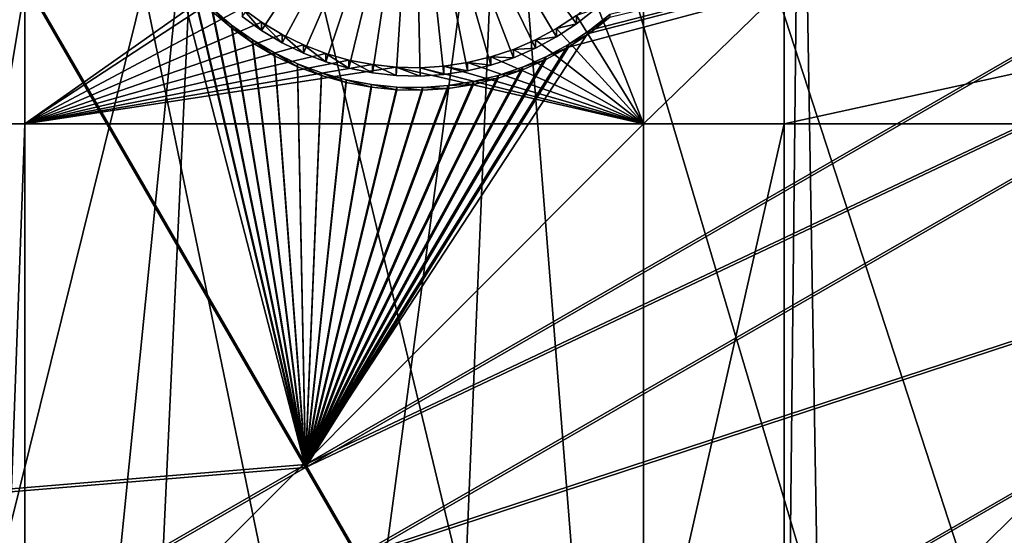
# Model space of a CAD drawing. Extents: x -226 to 68, y -640 to 2.
# Drawn here: x -62 to -50, y -605 to -598 of the extents above; entities that cross this region are included whole.
import ezdxf

# ---------------------------------------------------------------- set-up
doc = ezdxf.new("R2010")
doc.units = 0
for name, color, linetype in [('L3', 7, 'CONTINUOUS'), ('L4', 7, 'CONTINUOUS'), ('L5', 7, 'CONTINUOUS')]:
    doc.layers.add(name, color=color, linetype=linetype)

msp = doc.modelspace()

# ---------------------------------------------------------------- linework, layer by layer
at = {"layer": 'L3', "color": 250}
for points in [[(2.471866, -605.1217, 1024.914), (-4.212938, -611.4159, 1025.134), (-75, -529.634, 1022.278)], [(2.471866, -605.1217, 1024.914), (-75, -529.634, 1022.278), (8.598483, -598.2837, 1024.675)], [(-75, -529.634, 1022.278), (14.12277, -590.9511, 1024.419), (8.598483, -598.2837, 1024.675)], [(-53.11082, -635.5322, 1025.976), (-62.17594, -637.0059, 1026.028), (-75, -529.634, 1022.278)], [(-75, -529.634, 1022.278), (-62.17594, -637.0059, 1026.028), (-71.33346, -637.706, 1026.052)], [(-27.11683, -626.6029, 1025.664), (-35.51788, -630.3119, 1025.794), (-75, -529.634, 1022.278)], [(-75, -529.634, 1022.278), (-35.51788, -630.3119, 1025.794), (-44.2034, -633.2955, 1025.898)], [(-75, -529.634, 1022.278), (-44.2034, -633.2955, 1025.898), (-53.11082, -635.5322, 1025.976)], [(-4.212938, -611.4159, 1025.134), (-11.40777, -617.1207, 1025.333), (-75, -529.634, 1022.278)], [(-75, -529.634, 1022.278), (-11.40777, -617.1207, 1025.333), (-19.06078, -622.1953, 1025.51)], [(-75, -529.634, 1022.278), (-19.06078, -622.1953, 1025.51), (-27.11683, -626.6029, 1025.664)], [(-51.94101, -635.1792, 1028.966), (-48.98675, -591.2338, 1030.133), (-52.66061, -592.653, 1030.182)], [(-45.77663, -633.6447, 1028.912), (-48.98675, -591.2338, 1030.133), (-51.94101, -635.1792, 1028.966)], [(-53.11607, -635.3995, 1028.973), (-52.66061, -592.653, 1030.182), (-56.4115, -593.8543, 1030.224)], [(-51.94101, -635.1792, 1028.966), (-52.66061, -592.653, 1030.182), (-53.11607, -635.3995, 1028.973)], [(-56.4115, -593.8543, 1030.224), (-60.22645, -594.8336, 1030.258), (-62.18141, -636.8583, 1029.024)], [(-56.4115, -593.8543, 1030.224), (-62.18141, -636.8583, 1029.024), (-58.18488, -636.3496, 1029.006)], [(-53.11607, -635.3995, 1028.973), (-56.4115, -593.8543, 1030.224), (-58.18488, -636.3496, 1029.006)], [(-64.09234, -595.5873, 1030.285), (-70.82479, -637.5828, 1029.05), (-60.22645, -594.8336, 1030.258)], [(-60.22645, -594.8336, 1030.258), (-70.82479, -637.5828, 1029.05), (-64.4867, -637.1517, 1029.034)], [(-60.22645, -594.8336, 1030.258), (-64.4867, -637.1517, 1029.034), (-62.18141, -636.8583, 1029.024)]]:
    msp.add_3dface(points, dxfattribs=at)
at = {"layer": 'L4', "color": 250}
for points in [[(-20.92376, -604.3323, 1015.881), (-15.25078, -599.8628, 1015.725), (-75, -529.9481, 1013.283)], [(-75, -529.9481, 1013.283), (-15.25078, -599.8628, 1015.725), (-9.94618, -594.9622, 1015.554)], [(-39.79312, -614.8932, 1016.25), (-33.23287, -611.8708, 1016.144), (-75, -529.9481, 1013.283)], [(-75, -529.9481, 1013.283), (-33.23287, -611.8708, 1016.144), (-26.93013, -608.3432, 1016.021)], [(-75, -529.9481, 1013.283), (-26.93013, -608.3432, 1016.021), (-20.92376, -604.3323, 1015.881)], [(-60.60803, -620.76, 1016.455), (-53.52303, -619.3516, 1016.406), (-75, -529.9481, 1013.283)], [(-75, -529.9481, 1013.283), (-53.52303, -619.3516, 1016.406), (-46.57044, -617.3919, 1016.337)], [(-75, -529.9481, 1013.283), (-46.57044, -617.3919, 1016.337), (-39.79312, -614.8932, 1016.25)], [(-75, -529.9481, 1013.283), (-67.78176, -621.6086, 1016.484), (-60.60803, -620.76, 1016.455)], [(-57.52971, -595.3003, 1010.062), (-59.45066, -598.2243, 1010.164), (-59.69507, -598.0484, 1010.158)], [(-59.19204, -598.3785, 1010.17), (-59.45066, -598.2243, 1010.164), (-57.52971, -595.3003, 1010.062)], [(-57.52971, -595.3003, 1010.062), (-58.92111, -598.5099, 1010.174), (-59.19204, -598.3785, 1010.17)], [(-57.52971, -595.3003, 1010.062), (-58.63988, -598.6176, 1010.178), (-58.92111, -598.5099, 1010.174)], [(-58.35043, -598.7006, 1010.181), (-58.63988, -598.6176, 1010.178), (-57.52971, -595.3003, 1010.062)], [(-57.52971, -595.3003, 1010.062), (-58.05491, -598.7586, 1010.183), (-58.35043, -598.7006, 1010.181)], [(-57.52971, -595.3003, 1010.062), (-57.75549, -598.7909, 1010.184), (-58.05491, -598.7586, 1010.183)], [(-57.45441, -598.7974, 1010.184), (-57.75549, -598.7909, 1010.184), (-57.52971, -595.3003, 1010.062)], [(-56.56337, -598.6622, 1010.18), (-56.85613, -598.7328, 1010.182), (-57.52971, -595.3003, 1010.062)], [(-57.52971, -595.3003, 1010.062), (-56.85613, -598.7328, 1010.182), (-57.15388, -598.7779, 1010.184)], [(-57.52971, -595.3003, 1010.062), (-57.15388, -598.7779, 1010.184), (-57.45441, -598.7974, 1010.184)], [(-55.73642, -598.3042, 1010.167), (-56.00144, -598.4471, 1010.172), (-57.52971, -595.3003, 1010.062)], [(-57.52971, -595.3003, 1010.062), (-56.00144, -598.4471, 1010.172), (-56.27777, -598.5667, 1010.176)], [(-57.52971, -595.3003, 1010.062), (-56.27777, -598.5667, 1010.176), (-56.56337, -598.6622, 1010.18)], [(-57.52971, -595.3003, 1010.062), (-55.24807, -597.9527, 1010.155), (-55.48467, -598.1389, 1010.161)], [(-57.52971, -595.3003, 1010.062), (-55.48467, -598.1389, 1010.161), (-55.73642, -598.3042, 1010.167)], [(-62.71634, -597.6778, 1013.147), (-62.43254, -597.6778, 1013.147), (-62.71634, -599.3991, 1013.207)], [(-62.71634, -599.3991, 1013.207), (-62.43254, -597.6778, 1013.147), (-62.43254, -599.3991, 1013.207)], [(-62.43254, -597.6778, 1013.147), (-59.99174, -597.6778, 1013.147), (-62.43254, -599.3991, 1013.207)], [(-62.43254, -599.3991, 1013.207), (-59.99174, -597.6778, 1013.147), (-59.92343, -597.7475, 1013.15)], [(-54.63986, -597.6778, 1013.147), (-54.63986, -599.3991, 1013.207), (-55.24807, -597.8481, 1013.153)], [(-52.86678, -597.6778, 1013.147), (-52.86678, -599.3991, 1013.207), (-54.63986, -599.3991, 1013.207)], [(-52.86678, -597.6778, 1013.147), (-54.63986, -599.3991, 1013.207), (-54.63986, -597.6778, 1013.147)], [(-44.99178, -597.6778, 1013.147), (-44.99178, -599.3991, 1013.207), (-52.86678, -599.3991, 1013.207)], [(-44.99178, -597.6778, 1013.147), (-52.86678, -599.3991, 1013.207), (-52.86678, -597.6778, 1013.147)], [(-62.43254, -599.3991, 1013.207), (-59.92343, -597.7475, 1013.15), (-59.69507, -597.9437, 1013.156)], [(-54.63986, -599.3991, 1013.207), (-55.48467, -598.0343, 1013.16), (-55.24807, -597.8481, 1013.153)], [(-59.45066, -598.1196, 1013.163), (-62.43254, -599.3991, 1013.207), (-59.69507, -597.9437, 1013.156)], [(-59.45066, -598.2243, 1010.164), (-59.45066, -598.1196, 1013.163), (-59.69507, -597.9437, 1013.156)], [(-59.45066, -598.2243, 1010.164), (-59.69507, -597.9437, 1013.156), (-59.69507, -598.0484, 1010.158)], [(-55.24807, -597.9527, 1010.155), (-55.48467, -598.0343, 1013.16), (-55.48467, -598.1389, 1010.161)], [(-54.63986, -599.3991, 1013.207), (-55.73642, -598.1994, 1013.165), (-55.48467, -598.0343, 1013.16)], [(-55.48467, -598.1389, 1010.161), (-55.48467, -598.0343, 1013.16), (-55.73642, -598.1994, 1013.165)], [(-59.19204, -598.2738, 1013.168), (-62.43254, -599.3991, 1013.207), (-59.45066, -598.1196, 1013.163)], [(-59.19204, -598.3785, 1010.17), (-59.19204, -598.2738, 1013.168), (-59.45066, -598.1196, 1013.163)], [(-59.19204, -598.3785, 1010.17), (-59.45066, -598.1196, 1013.163), (-59.45066, -598.2243, 1010.164)], [(-56.00144, -598.3424, 1013.17), (-55.73642, -598.1994, 1013.165), (-54.63986, -599.3991, 1013.207)], [(-55.73642, -598.3042, 1010.167), (-55.73642, -598.1994, 1013.165), (-56.00144, -598.3424, 1013.17)], [(-55.48467, -598.1389, 1010.161), (-55.73642, -598.1994, 1013.165), (-55.73642, -598.3042, 1010.167)], [(-59.19204, -598.2738, 1013.168), (-58.92111, -598.4052, 1013.173), (-62.43254, -599.3991, 1013.207)], [(-58.92111, -598.5099, 1010.174), (-58.92111, -598.4052, 1013.173), (-59.19204, -598.2738, 1013.168)], [(-58.92111, -598.5099, 1010.174), (-59.19204, -598.2738, 1013.168), (-59.19204, -598.3785, 1010.17)], [(-54.63986, -599.3991, 1013.207), (-56.27777, -598.462, 1013.175), (-56.00144, -598.3424, 1013.17)], [(-56.00144, -598.4471, 1010.172), (-56.00144, -598.3424, 1013.17), (-56.27777, -598.462, 1013.175)], [(-55.73642, -598.3042, 1010.167), (-56.00144, -598.3424, 1013.17), (-56.00144, -598.4471, 1010.172)], [(-62.43254, -599.3991, 1013.207), (-58.92111, -598.4052, 1013.173), (-58.63988, -598.5128, 1013.176)], [(-58.63988, -598.6176, 1010.178), (-58.63988, -598.5128, 1013.176), (-58.92111, -598.4052, 1013.173)], [(-58.63988, -598.6176, 1010.178), (-58.92111, -598.4052, 1013.173), (-58.92111, -598.5099, 1010.174)], [(-54.63986, -599.3991, 1013.207), (-56.56337, -598.5575, 1013.178), (-56.27777, -598.462, 1013.175)], [(-56.27777, -598.5667, 1010.176), (-56.27777, -598.462, 1013.175), (-56.56337, -598.5575, 1013.178)], [(-56.00144, -598.4471, 1010.172), (-56.27777, -598.462, 1013.175), (-56.27777, -598.5667, 1010.176)], [(-62.43254, -599.3991, 1013.207), (-58.63988, -598.5128, 1013.176), (-58.35043, -598.5959, 1013.179)], [(-58.35043, -598.5959, 1013.179), (-58.05491, -598.6539, 1013.181), (-62.43254, -599.3991, 1013.207)], [(-58.35043, -598.7006, 1010.181), (-58.35043, -598.5959, 1013.179), (-58.63988, -598.5128, 1013.176)], [(-58.35043, -598.7006, 1010.181), (-58.63988, -598.5128, 1013.176), (-58.63988, -598.6176, 1010.178)], [(-58.05491, -598.7586, 1010.183), (-58.05491, -598.6539, 1013.181), (-58.35043, -598.5959, 1013.179)], [(-58.05491, -598.7586, 1010.183), (-58.35043, -598.5959, 1013.179), (-58.35043, -598.7006, 1010.181)], [(-56.85613, -598.6281, 1013.18), (-56.56337, -598.5575, 1013.178), (-54.63986, -599.3991, 1013.207)], [(-56.56337, -598.6622, 1010.18), (-56.56337, -598.5575, 1013.178), (-56.85613, -598.6281, 1013.18)], [(-56.27777, -598.5667, 1010.176), (-56.56337, -598.5575, 1013.178), (-56.56337, -598.6622, 1010.18)], [(-62.43254, -599.3991, 1013.207), (-58.05491, -598.6539, 1013.181), (-57.75549, -598.6862, 1013.182)], [(-62.43254, -599.3991, 1013.207), (-57.75549, -598.6862, 1013.182), (-54.63986, -599.3991, 1013.207)], [(-57.75549, -598.7909, 1010.184), (-57.75549, -598.6862, 1013.182), (-58.05491, -598.6539, 1013.181)], [(-57.75549, -598.7909, 1010.184), (-58.05491, -598.6539, 1013.181), (-58.05491, -598.7586, 1010.183)], [(-54.63986, -599.3991, 1013.207), (-57.75549, -598.6862, 1013.182), (-57.45441, -598.6927, 1013.183)], [(-57.45441, -598.7974, 1010.184), (-57.45441, -598.6927, 1013.183), (-57.75549, -598.6862, 1013.182)], [(-57.45441, -598.7974, 1010.184), (-57.75549, -598.6862, 1013.182), (-57.75549, -598.7909, 1010.184)], [(-54.63986, -599.3991, 1013.207), (-57.45441, -598.6927, 1013.183), (-57.15388, -598.6732, 1013.182)], [(-57.15388, -598.7779, 1010.184), (-57.15388, -598.6732, 1013.182), (-57.45441, -598.6927, 1013.183)], [(-57.15388, -598.7779, 1010.184), (-57.45441, -598.6927, 1013.183), (-57.45441, -598.7974, 1010.184)], [(-57.15388, -598.6732, 1013.182), (-56.85613, -598.6281, 1013.18), (-54.63986, -599.3991, 1013.207)], [(-56.85613, -598.7328, 1010.182), (-56.85613, -598.6281, 1013.18), (-57.15388, -598.6732, 1013.182)], [(-56.85613, -598.7328, 1010.182), (-57.15388, -598.6732, 1013.182), (-57.15388, -598.7779, 1010.184)], [(-56.56337, -598.6622, 1010.18), (-56.85613, -598.6281, 1013.18), (-56.85613, -598.7328, 1010.182)], [(-62.43254, -599.3991, 1013.207), (-62.43254, -607.2143, 1013.48), (-62.71634, -607.2143, 1013.48)], [(-62.43254, -599.3991, 1013.207), (-62.71634, -607.2143, 1013.48), (-62.71634, -599.3991, 1013.207)], [(-54.63986, -599.3991, 1013.207), (-54.63986, -607.2143, 1013.48), (-62.43254, -607.2143, 1013.48)], [(-54.63986, -599.3991, 1013.207), (-62.43254, -607.2143, 1013.48), (-62.43254, -599.3991, 1013.207)], [(-52.86678, -599.3991, 1013.207), (-52.86678, -607.2143, 1013.48), (-54.63986, -607.2143, 1013.48)], [(-52.86678, -599.3991, 1013.207), (-54.63986, -607.2143, 1013.48), (-54.63986, -599.3991, 1013.207)], [(-44.99178, -599.3991, 1013.207), (-44.99178, -607.2143, 1013.48), (-52.86678, -607.2143, 1013.48)], [(-44.99178, -599.3991, 1013.207), (-52.86678, -607.2143, 1013.48), (-52.86678, -599.3991, 1013.207)]]:
    msp.add_3dface(points, dxfattribs=at)
at = {"layer": 'L5', "color": 7}
for points in [[(-44.68339, -595.4957, 1013.071), (-55.31682, -598.2212, 1013.166), (-58.8983, -603.6977, 1013.357)], [(-44.68339, -595.4957, 1013.071), (-58.8983, -603.6977, 1013.357), (-44.02055, -596.6431, 1013.111)], [(-55.06476, -598.0199, 1013.159), (-55.31682, -598.2212, 1013.166), (-44.68339, -595.4957, 1013.071)], [(-55.58527, -598.435, 1012.173), (-44.68339, -595.5306, 1012.072), (-58.8983, -603.7326, 1012.358)], [(-58.8983, -603.7326, 1012.358), (-44.68339, -595.5306, 1012.072), (-44.02055, -596.678, 1012.112)], [(-55.31682, -598.2561, 1012.167), (-44.68339, -595.5306, 1012.072), (-55.58527, -598.435, 1012.173)], [(-55.31682, -598.2561, 1012.167), (-55.06476, -598.0548, 1012.16), (-44.68339, -595.5306, 1012.072)], [(-63.35074, -595.9905, 1013.088), (-79.68079, -605.413, 1013.417), (-58.8983, -603.6977, 1013.357)], [(-58.8983, -603.6977, 1013.357), (-60.30206, -597.7193, 1013.149), (-63.35074, -595.9905, 1013.088)], [(-79.68079, -605.4479, 1012.418), (-63.35074, -596.0255, 1012.089), (-58.8983, -603.7326, 1012.358)], [(-63.35074, -596.0255, 1012.089), (-60.50888, -597.5066, 1012.141), (-58.8983, -603.7326, 1012.358)], [(-44.02055, -596.6431, 1013.111), (-58.8983, -603.6977, 1013.357), (-58.23546, -604.845, 1013.397)], [(-58.8983, -603.7326, 1012.358), (-44.02055, -596.678, 1012.112), (-58.23546, -604.88, 1012.398)], [(-44.02055, -596.6431, 1013.111), (-58.23546, -604.845, 1013.397), (-42.30152, -599.6187, 1013.215)], [(-58.23546, -604.88, 1012.398), (-44.02055, -596.678, 1012.112), (-42.30152, -599.6536, 1012.216)], [(-58.8983, -603.7326, 1012.358), (-60.50888, -597.5066, 1012.141), (-60.30206, -597.7542, 1012.149)], [(-58.8983, -603.6977, 1013.357), (-60.07472, -597.9481, 1013.157), (-60.30206, -597.7193, 1013.149)], [(-58.8983, -603.7326, 1012.358), (-60.30206, -597.7542, 1012.149), (-60.07472, -597.983, 1012.157)], [(-59.82854, -598.1566, 1013.164), (-60.07472, -597.9481, 1013.157), (-58.8983, -603.6977, 1013.357)], [(-60.07472, -597.983, 1012.157), (-60.07472, -597.9481, 1013.157), (-59.82854, -598.1914, 1012.164)], [(-59.82854, -598.1914, 1012.164), (-60.07472, -597.9481, 1013.157), (-59.82854, -598.1566, 1013.164)], [(-60.07472, -597.983, 1012.157), (-59.82854, -598.1914, 1012.164), (-58.8983, -603.7326, 1012.358)], [(-55.06476, -598.0548, 1012.16), (-55.31682, -598.2212, 1013.166), (-55.06476, -598.0199, 1013.159)], [(-55.31682, -598.2561, 1012.167), (-55.31682, -598.2212, 1013.166), (-55.06476, -598.0548, 1012.16)], [(-58.8983, -603.6977, 1013.357), (-59.56534, -598.3431, 1013.17), (-59.82854, -598.1566, 1013.164)], [(-59.82854, -598.1914, 1012.164), (-59.82854, -598.1566, 1013.164), (-59.56534, -598.378, 1012.171)], [(-59.56534, -598.378, 1012.171), (-59.82854, -598.1566, 1013.164), (-59.56534, -598.3431, 1013.17)], [(-58.8983, -603.7326, 1012.358), (-59.82854, -598.1914, 1012.164), (-59.56534, -598.378, 1012.171)], [(-55.31682, -598.2212, 1013.166), (-55.58527, -598.4002, 1013.172), (-58.8983, -603.6977, 1013.357)], [(-55.31682, -598.2561, 1012.167), (-55.58527, -598.4002, 1013.172), (-55.31682, -598.2212, 1013.166)], [(-58.8983, -603.6977, 1013.357), (-59.28706, -598.5063, 1013.176), (-59.56534, -598.3431, 1013.17)], [(-59.56534, -598.378, 1012.171), (-59.56534, -598.3431, 1013.17), (-59.28706, -598.5412, 1012.177)], [(-59.28706, -598.5412, 1012.177), (-59.56534, -598.3431, 1013.17), (-59.28706, -598.5063, 1013.176)], [(-55.58527, -598.435, 1012.173), (-55.58527, -598.4002, 1013.172), (-55.31682, -598.2561, 1012.167)], [(-58.8983, -603.7326, 1012.358), (-59.56534, -598.378, 1012.171), (-59.28706, -598.5412, 1012.177)], [(-55.58527, -598.4002, 1013.172), (-55.86812, -598.5553, 1013.178), (-58.8983, -603.6977, 1013.357)], [(-58.8983, -603.7326, 1012.358), (-55.86812, -598.5903, 1012.178), (-55.58527, -598.435, 1012.173)], [(-55.58527, -598.435, 1012.173), (-55.86812, -598.5553, 1013.178), (-55.58527, -598.4002, 1013.172)], [(-55.86812, -598.5903, 1012.178), (-55.86812, -598.5553, 1013.178), (-55.58527, -598.435, 1012.173)], [(-58.99578, -598.645, 1013.181), (-59.28706, -598.5063, 1013.176), (-58.8983, -603.6977, 1013.357)], [(-59.28706, -598.5412, 1012.177), (-59.28706, -598.5063, 1013.176), (-58.99578, -598.68, 1012.182)], [(-58.99578, -598.68, 1012.182), (-59.28706, -598.5063, 1013.176), (-58.99578, -598.645, 1013.181)], [(-59.28706, -598.5412, 1012.177), (-58.99578, -598.68, 1012.182), (-58.8983, -603.7326, 1012.358)], [(-58.8983, -603.6977, 1013.357), (-55.86812, -598.5553, 1013.178), (-56.16326, -598.6857, 1013.182)], [(-58.8983, -603.7326, 1012.358), (-56.16326, -598.7206, 1012.183), (-55.86812, -598.5903, 1012.178)], [(-55.86812, -598.5903, 1012.178), (-56.16326, -598.6857, 1013.182), (-55.86812, -598.5553, 1013.178)], [(-56.16326, -598.7206, 1012.183), (-56.16326, -598.6857, 1013.182), (-55.86812, -598.5903, 1012.178)], [(-58.8983, -603.6977, 1013.357), (-58.69364, -598.7582, 1013.185), (-58.99578, -598.645, 1013.181)], [(-58.99578, -598.68, 1012.182), (-58.99578, -598.645, 1013.181), (-58.69364, -598.7931, 1012.185)], [(-58.69364, -598.7931, 1012.185), (-58.99578, -598.645, 1013.181), (-58.69364, -598.7582, 1013.185)], [(-58.8983, -603.7326, 1012.358), (-58.99578, -598.68, 1012.182), (-58.69364, -598.7931, 1012.185)], [(-58.8983, -603.6977, 1013.357), (-56.16326, -598.6857, 1013.182), (-56.46853, -598.7901, 1013.186)], [(-56.46853, -598.825, 1012.187), (-56.16326, -598.7206, 1012.183), (-58.8983, -603.7326, 1012.358)], [(-56.16326, -598.7206, 1012.183), (-56.46853, -598.7901, 1013.186), (-56.16326, -598.6857, 1013.182)], [(-56.46853, -598.825, 1012.187), (-56.46853, -598.7901, 1013.186), (-56.16326, -598.7206, 1012.183)], [(-58.8983, -603.6977, 1013.357), (-58.38289, -598.845, 1013.188), (-58.69364, -598.7582, 1013.185)], [(-56.46853, -598.7901, 1013.186), (-56.78165, -598.868, 1013.189), (-58.8983, -603.6977, 1013.357)], [(-58.8983, -603.7326, 1012.358), (-58.69364, -598.7931, 1012.185), (-58.38289, -598.8799, 1012.189)], [(-58.8983, -603.7326, 1012.358), (-56.78165, -598.9029, 1012.189), (-56.46853, -598.825, 1012.187)], [(-58.06582, -598.9048, 1013.19), (-58.38289, -598.845, 1013.188), (-58.8983, -603.6977, 1013.357)], [(-58.69364, -598.7931, 1012.185), (-58.69364, -598.7582, 1013.185), (-58.38289, -598.8799, 1012.189)], [(-58.38289, -598.8799, 1012.189), (-58.69364, -598.7582, 1013.185), (-58.38289, -598.845, 1013.188)], [(-58.38289, -598.8799, 1012.189), (-58.38289, -598.845, 1013.188), (-58.06582, -598.9397, 1012.191)], [(-58.06582, -598.9397, 1012.191), (-58.38289, -598.845, 1013.188), (-58.06582, -598.9048, 1013.19)], [(-56.46853, -598.825, 1012.187), (-56.78165, -598.868, 1013.189), (-56.46853, -598.7901, 1013.186)], [(-56.78165, -598.9029, 1012.189), (-56.78165, -598.868, 1013.189), (-56.46853, -598.825, 1012.187)], [(-58.8983, -603.6977, 1013.357), (-56.78165, -598.868, 1013.189), (-57.1003, -598.9187, 1013.191)], [(-58.06582, -598.9397, 1012.191), (-58.8983, -603.7326, 1012.358), (-58.38289, -598.8799, 1012.189)], [(-58.8983, -603.7326, 1012.358), (-57.1003, -598.9535, 1012.191), (-56.78165, -598.9029, 1012.189)], [(-58.8983, -603.6977, 1013.357), (-57.74477, -598.9372, 1013.191), (-58.06582, -598.9048, 1013.19)], [(-57.1003, -598.9187, 1013.191), (-57.42214, -598.9418, 1013.191), (-58.8983, -603.6977, 1013.357)], [(-58.8983, -603.6977, 1013.357), (-57.42214, -598.9418, 1013.191), (-57.74477, -598.9372, 1013.191)], [(-58.06582, -598.9397, 1012.191), (-57.74477, -598.972, 1012.192), (-58.8983, -603.7326, 1012.358)], [(-58.8983, -603.7326, 1012.358), (-57.42214, -598.9767, 1012.192), (-57.1003, -598.9535, 1012.191)], [(-57.74477, -598.972, 1012.192), (-57.42214, -598.9767, 1012.192), (-58.8983, -603.7326, 1012.358)], [(-58.06582, -598.9397, 1012.191), (-58.06582, -598.9048, 1013.19), (-57.74477, -598.972, 1012.192)], [(-57.74477, -598.972, 1012.192), (-58.06582, -598.9048, 1013.19), (-57.74477, -598.9372, 1013.191)], [(-57.74477, -598.972, 1012.192), (-57.74477, -598.9372, 1013.191), (-57.42214, -598.9767, 1012.192)], [(-57.42214, -598.9767, 1012.192), (-57.74477, -598.9372, 1013.191), (-57.42214, -598.9418, 1013.191)], [(-57.1003, -598.9535, 1012.191), (-57.42214, -598.9418, 1013.191), (-57.1003, -598.9187, 1013.191)], [(-57.42214, -598.9767, 1012.192), (-57.42214, -598.9418, 1013.191), (-57.1003, -598.9535, 1012.191)], [(-56.78165, -598.9029, 1012.189), (-57.1003, -598.9187, 1013.191), (-56.78165, -598.868, 1013.189)], [(-57.1003, -598.9535, 1012.191), (-57.1003, -598.9187, 1013.191), (-56.78165, -598.9029, 1012.189)], [(-42.30152, -599.6187, 1013.215), (-58.23546, -604.845, 1013.397), (-56.51643, -607.8207, 1013.501)], [(-58.23546, -604.88, 1012.398), (-42.30152, -599.6536, 1012.216), (-56.51643, -607.8556, 1012.502)], [(-42.30152, -599.6187, 1013.215), (-56.51643, -607.8207, 1013.501), (-50.53825, -607.5407, 1013.492)], [(-56.51643, -607.8556, 1012.502), (-42.30152, -599.6536, 1012.216), (-50.24898, -607.4327, 1012.487)], [(-50.53825, -607.5407, 1013.492), (-50.24898, -607.3978, 1013.487), (-42.30152, -599.6187, 1013.215)], [(-42.30152, -599.6187, 1013.215), (-50.24898, -607.3978, 1013.487), (-49.9485, -607.2803, 1013.482)], [(-49.9485, -607.3152, 1012.483), (-50.24898, -607.4327, 1012.487), (-42.30152, -599.6536, 1012.216)], [(-58.8983, -603.6977, 1013.357), (-79.68079, -605.413, 1013.417), (-75.22836, -613.1201, 1013.686)], [(-79.68079, -605.4479, 1012.418), (-58.8983, -603.7326, 1012.358), (-75.22836, -613.155, 1012.687)], [(-58.8983, -603.6977, 1013.357), (-75.22836, -613.1201, 1013.686), (-58.23546, -604.845, 1013.397)], [(-75.22836, -613.155, 1012.687), (-58.8983, -603.7326, 1012.358), (-58.23546, -604.88, 1012.398)]]:
    msp.add_3dface(points, dxfattribs=at)

doc.saveas('drawing.dxf')
